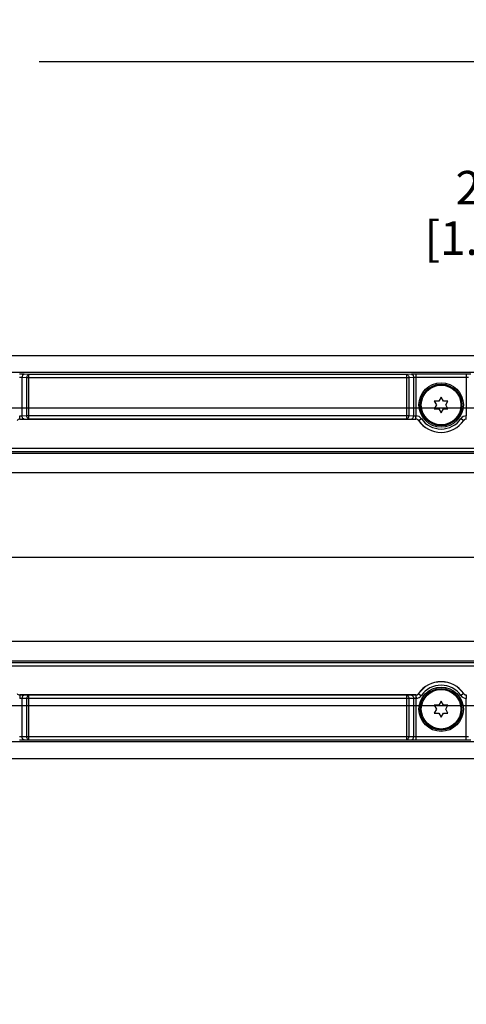
# Model space of a CAD drawing. Units: inches. Extents: x 0.7 to 21.3, y 0.5 to 16.
# Drawn here: x 16.7 to 18, y 6.8 to 9.7 of the extents above; entities that cross this region are included whole.
import ezdxf

# ---------------------------------------------------------------- set-up
doc = ezdxf.new("R2010")
doc.units = ezdxf.units.IN
doc.header["$LTSCALE"] = 1.21
doc.header["$MEASUREMENT"] = 0
doc.layers.get('0').update_dxf_attribs({"linetype": 'CONTINUOUS'})
doc.layers.add('AXIS', color=7, linetype='CONTINUOUS')
doc.layers.add('SCHEME_DIMS', color=7, linetype='CONTINUOUS')
doc.dimstyles.new('DIMSTYLE_1', dxfattribs={"dimtxt": 0.1, "dimasz": 0.1875, "dimexe": 0.125, "dimexo": 0.0625, "dimgap": 0.1, "dimtad": 0, "dimtih": 1, "dimtoh": 1, "dimdec": 1, "dimlfac": 2, "dimzin": 4, "dimdsep": 46, "dimtxsty": 'STANDARD', "dimblk": '_FILLED', "dimblk1": '_FILLED', "dimblk2": '_FILLED', "dimcen": 0.09, "dimadec": 0, "dimazin": 0, "dimtp": 0.1, "dimtm": 0.1, "dimtfac": 1, "dimtdec": 1, "dimtofl": 0, "dimtmove": 0, "dimatfit": 3, "dimldrblk": '_FILLED', "dimfxl": 1, "dimtolj": 1, "dimtzin": 4, "dimarcsym": 0})

# ---------------------------------------------------------------- blocks, each defined once
blk = doc.blocks.new('_FILLED')
at = {"color": 0, "linetype": 'BYBLOCK'}
blk.add_solid([(0, 0), (-1, 0.167), (-1, -0.167)], dxfattribs=at)
blk = doc.blocks.new('*D6')
at = {"layer": 'SCHEME_DIMS', "color": 7, "linetype": 'CONTINUOUS'}
for p, q in [((13.2966, 8.7608), (13.2966, 9.7056)), ((19.0052, 8.7608), (19.0052, 9.7056)), ((13.2966, 9.5806), (15.5509, 9.5806)), ((19.0052, 9.5806), (16.7509, 9.5806))]:
    blk.add_line(p, q, dxfattribs=at)
at = {"layer": 'SCHEME_DIMS', "color": 7, "linetype": 'CONTINUOUS', "xscale": 0.1875, "yscale": 0.1875, "zscale": 0.1875, "rotation": 180}
blk.add_blockref('_FILLED', (13.2966, 9.5806), dxfattribs=at)
at = {"layer": 'SCHEME_DIMS', "color": 7, "linetype": 'CONTINUOUS', "xscale": 0.1875, "yscale": 0.1875, "zscale": 0.1875}
blk.add_blockref('_FILLED', (19.0052, 9.5806), dxfattribs=at)
at = {"layer": 'SCHEME_DIMS', "color": 7, "linetype": 'CONTINUOUS', "insert": (16.0509, 9.6306), "char_height": 0.1, "width": 0.8, "attachment_point": 2, "line_spacing_factor": 0.9}
blk.add_mtext('2X 290.0\\P[11.42]', dxfattribs=at)
blk = doc.blocks.new('*D7')
at = {"layer": 'SCHEME_DIMS', "color": 7, "linetype": 'CONTINUOUS'}
for p, q in [((19.0052, 8.7608), (19.0052, 9.3306)), ((19.5849, 8.3597), (19.5849, 9.3306)), ((19.2951, 9.2056), (18.5552, 9.2056)), ((19.0052, 9.2056), (19.2951, 9.2056)), ((19.5849, 9.2056), (19.2951, 9.2056))]:
    blk.add_line(p, q, dxfattribs=at)
at = {"layer": 'SCHEME_DIMS', "color": 7, "linetype": 'CONTINUOUS', "xscale": 0.1875, "yscale": 0.1875, "zscale": 0.1875, "rotation": 180}
blk.add_blockref('_FILLED', (19.0052, 9.2056), dxfattribs=at)
at = {"layer": 'SCHEME_DIMS', "color": 7, "linetype": 'CONTINUOUS', "xscale": 0.1875, "yscale": 0.1875, "zscale": 0.1875}
blk.add_blockref('_FILLED', (19.5849, 9.2056), dxfattribs=at)
at = {"layer": 'SCHEME_DIMS', "color": 7, "linetype": 'CONTINUOUS', "insert": (18.2552, 9.2556), "char_height": 0.1, "width": 0.6, "attachment_point": 3, "line_spacing_factor": 0.9}
blk.add_mtext('29.4\\P[1.16]', dxfattribs=at)
blk = doc.blocks.new('*D8')
at = {"layer": 'SCHEME_DIMS', "color": 7, "linetype": 'CONTINUOUS'}
for p, q in [((20.0849, 8.1062), (20.0849, 8.5062)), ((7.7131, 8.1062), (20.2099, 8.1062)), ((19.4258, 7.5069), (20.2099, 7.5069)), ((20.0849, 7.5069), (20.0849, 7.1069))]:
    blk.add_line(p, q, dxfattribs=at)
at = {"layer": 'SCHEME_DIMS', "color": 7, "linetype": 'CONTINUOUS', "xscale": 0.1875, "yscale": 0.1875, "zscale": 0.1875}
for p, rotation in [((20.0849, 8.1062), 270), ((20.0849, 7.5069), 90)]:
    blk.add_blockref('_FILLED', p, dxfattribs=dict(at, rotation=rotation))
at = {"layer": 'SCHEME_DIMS', "color": 7, "linetype": 'CONTINUOUS', "insert": (19.9849, 7.9315), "char_height": 0.1, "width": 0.6, "attachment_point": 2, "line_spacing_factor": 0.9}
blk.add_mtext('30.4\\P[1.20]', dxfattribs=at)
blk = doc.blocks.new('*D10')
at = {"layer": 'SCHEME_DIMS', "color": 7, "linetype": 'CONTINUOUS'}
for p, q in [((6.8644, 8.5491), (6.0082, 8.5491)), ((6.1332, 8.5491), (6.1332, 8.3312)), ((18.8206, 8.5491), (7.0264, 8.5491)), ((6.1332, 7.6633), (6.1332, 7.8812)), ((18.8108, 7.6633), (6.0082, 7.6633))]:
    blk.add_line(p, q, dxfattribs=at)
at = {"layer": 'SCHEME_DIMS', "color": 7, "linetype": 'CONTINUOUS', "xscale": 0.1875, "yscale": 0.1875, "zscale": 0.1875}
for p, rotation in [((6.1332, 8.5491), 90), ((6.1332, 7.6633), 270)]:
    blk.add_blockref('_FILLED', p, dxfattribs=dict(at, rotation=rotation))
at = {"layer": 'SCHEME_DIMS', "color": 7, "linetype": 'CONTINUOUS', "insert": (6.0332, 8.2312), "char_height": 0.1, "width": 0.6, "attachment_point": 2, "line_spacing_factor": 0.9}
blk.add_mtext('45.0\\P[1.77]', dxfattribs=at)
blk = doc.blocks.new('*D13')
at = {"layer": 'SCHEME_DIMS', "color": 7, "linetype": 'CONTINUOUS'}
for p, q in [((19.5849, 7.8528), (19.5849, 6.8819)), ((19.3202, 7.7813), (19.3202, 6.8819)), ((19.3202, 7.0069), (18.6827, 7.0069)), ((19.5849, 7.0069), (19.9849, 7.0069))]:
    blk.add_line(p, q, dxfattribs=at)
at = {"layer": 'SCHEME_DIMS', "color": 7, "linetype": 'CONTINUOUS', "xscale": 0.1875, "yscale": 0.1875, "zscale": 0.1875}
blk.add_blockref('_FILLED', (19.3202, 7.0069), dxfattribs=at)
at = {"layer": 'SCHEME_DIMS', "color": 7, "linetype": 'CONTINUOUS', "xscale": 0.1875, "yscale": 0.1875, "zscale": 0.1875, "rotation": 180}
blk.add_blockref('_FILLED', (19.5849, 7.0069), dxfattribs=at)
at = {"layer": 'SCHEME_DIMS', "color": 7, "linetype": 'CONTINUOUS', "insert": (18.4827, 7.0569), "char_height": 0.1, "width": 0.5, "attachment_point": 3, "line_spacing_factor": 0.9}
blk.add_mtext('13.4\\P[.53]', dxfattribs=at)

msp = doc.modelspace()

# ---------------------------------------------------------------- linework, layer by layer
at = {"color": 7, "linetype": 'CONTINUOUS'}
for p, q in [((19.3633, 8.7056), (7.2298, 8.7056)), ((13.4289, 8.6564), (18.8729, 8.6564)), ((16.707, 8.6502), (16.6931, 8.6503)), ((16.7209, 8.65), (16.707, 8.6502)), ((17.8447, 8.65), (16.7209, 8.65)), ((16.7209, 8.5176), (16.7209, 8.65)), ((17.8586, 8.6502), (17.8447, 8.65)), ((17.8447, 8.5176), (17.8447, 8.65)), ((17.8725, 8.6503), (17.8586, 8.6502)), ((18.0218, 8.6503), (17.8725, 8.6503)), ((17.8725, 8.5267), (17.8725, 8.6503)), ((18.0218, 8.6503), (18.0218, 8.5267)), ((18.0357, 8.6502), (18.0218, 8.6503)), ((16.7, 8.6404), (16.6931, 8.6405)), ((16.714, 8.6402), (16.7, 8.6404)), ((16.7, 8.6404), (16.7, 8.5269)), ((17.8516, 8.6402), (16.714, 8.6402)), ((16.714, 8.6402), (16.714, 8.5274)), ((17.8655, 8.6404), (17.8516, 8.6402)), ((17.8516, 8.5274), (17.8516, 8.6402)), ((17.8725, 8.6405), (17.8655, 8.6404)), ((17.8655, 8.5269), (17.8655, 8.6404)), ((18.0218, 8.6405), (17.8725, 8.6405)), ((18.0288, 8.6404), (18.0218, 8.6405)), ((17.9404, 8.5707), (17.9268, 8.5707)), ((17.9268, 8.5707), (17.9336, 8.559)), ((17.9336, 8.559), (17.9268, 8.5472)), ((17.9472, 8.5825), (17.9404, 8.5707)), ((17.9539, 8.5707), (17.9472, 8.5825)), ((17.9675, 8.5707), (17.9539, 8.5707)), ((17.9607, 8.559), (17.9675, 8.5707)), ((17.9675, 8.5472), (17.9607, 8.559)), ((16.7, 8.5269), (16.714, 8.5274)), ((16.714, 8.5274), (17.8516, 8.5274)), ((17.8516, 8.5274), (17.8655, 8.5269)), ((17.9268, 8.5472), (17.9404, 8.5472)), ((17.9404, 8.5472), (17.9472, 8.5355)), ((17.9472, 8.5355), (17.9539, 8.5472)), ((17.9539, 8.5472), (17.9675, 8.5472)), ((16.6933, 8.5267), (16.7, 8.5269)), ((16.6935, 8.5169), (16.6933, 8.5267)), ((16.6935, 8.5169), (16.707, 8.5171)), ((16.6935, 8.5169), (16.6937, 8.5165)), ((16.6937, 8.5165), (17.8719, 8.5165)), ((16.707, 8.5171), (16.7209, 8.5176)), ((16.7209, 8.5176), (17.8447, 8.5176)), ((17.8447, 8.5176), (17.8586, 8.5171)), ((17.8586, 8.5171), (17.8721, 8.5169)), ((17.8655, 8.5269), (17.8723, 8.5267)), ((17.8719, 8.5165), (17.8721, 8.5169)), ((17.8721, 8.5169), (17.8723, 8.5267)), ((17.8723, 8.5169), (17.8725, 8.5267)), ((17.88, 8.5123), (17.8802, 8.5126)), ((17.8802, 8.5126), (17.8882, 8.5182)), ((18.0142, 8.5126), (18.0061, 8.5182)), ((18.0142, 8.5126), (18.0144, 8.5123)), ((18.022, 8.5169), (18.0218, 8.5267)), ((13.431, 8.4158), (18.8708, 8.4158)), ((18.8672, 8.4293), (13.4346, 8.4293)), ((18.8672, 8.4195), (13.4346, 8.4195)), ((19.2496, 8.3568), (7.3343, 8.3568)), ((7.3343, 7.8556), (19.2496, 7.8556)), ((18.8708, 7.7966), (13.431, 7.7966)), ((13.4346, 7.793), (18.8672, 7.793)), ((13.4346, 7.7831), (18.8672, 7.7831)), ((16.6935, 7.6956), (16.6933, 7.6857)), ((16.7, 7.6855), (16.6933, 7.6857)), ((16.6937, 7.6959), (16.6935, 7.6956)), ((16.707, 7.6954), (16.6935, 7.6956)), ((17.8719, 7.6959), (16.6937, 7.6959)), ((16.714, 7.685), (16.7, 7.6855)), ((16.7, 7.6855), (16.7, 7.572)), ((16.7209, 7.6949), (16.707, 7.6954)), ((17.8516, 7.685), (16.714, 7.685)), ((16.714, 7.685), (16.714, 7.5723)), ((17.8447, 7.6949), (16.7209, 7.6949)), ((16.7209, 7.5624), (16.7209, 7.6949)), ((17.8586, 7.6954), (17.8447, 7.6949)), ((17.8447, 7.5624), (17.8447, 7.6949)), ((17.8655, 7.6855), (17.8516, 7.685)), ((17.8516, 7.5723), (17.8516, 7.685)), ((17.8721, 7.6956), (17.8586, 7.6954)), ((17.8723, 7.6857), (17.8655, 7.6855)), ((17.8655, 7.572), (17.8655, 7.6855)), ((17.8721, 7.6956), (17.8719, 7.6959)), ((17.8721, 7.6956), (17.8723, 7.6857)), ((17.8723, 7.6956), (17.8725, 7.6857)), ((17.8725, 7.5621), (17.8725, 7.6857)), ((17.8802, 7.6998), (17.88, 7.7001)), ((17.8802, 7.6998), (17.8882, 7.6942)), ((18.0142, 7.6998), (18.0061, 7.6942)), ((18.0144, 7.7001), (18.0142, 7.6998)), ((18.022, 7.6956), (18.0218, 7.6857)), ((18.0218, 7.5621), (18.0218, 7.6857)), ((17.9404, 7.6652), (17.9268, 7.6652)), ((17.9268, 7.6652), (17.9336, 7.6535)), ((17.9336, 7.6535), (17.9268, 7.6417)), ((17.9472, 7.677), (17.9404, 7.6652)), ((17.9539, 7.6652), (17.9472, 7.677)), ((17.9675, 7.6652), (17.9539, 7.6652)), ((17.9607, 7.6535), (17.9675, 7.6652)), ((17.9675, 7.6417), (17.9607, 7.6535)), ((17.9268, 7.6417), (17.9404, 7.6417)), ((17.9404, 7.6417), (17.9472, 7.63)), ((17.9472, 7.63), (17.9539, 7.6417)), ((17.9539, 7.6417), (17.9675, 7.6417)), ((16.6931, 7.5719), (16.7, 7.572)), ((16.6931, 7.5621), (16.707, 7.5622)), ((16.7, 7.572), (16.714, 7.5723)), ((16.707, 7.5622), (16.7209, 7.5624)), ((16.714, 7.5723), (17.8516, 7.5723)), ((16.7209, 7.5624), (17.8447, 7.5624)), ((17.8447, 7.5624), (17.8586, 7.5622)), ((17.8516, 7.5723), (17.8655, 7.572)), ((17.8586, 7.5622), (17.8725, 7.5621)), ((17.8655, 7.572), (17.8725, 7.5719)), ((17.8725, 7.5719), (18.0218, 7.5719)), ((17.8725, 7.5621), (18.0218, 7.5621)), ((18.0218, 7.5719), (18.0288, 7.572)), ((18.0218, 7.5621), (18.0357, 7.5622)), ((18.8729, 7.5561), (13.4289, 7.5561)), ((7.2298, 7.5069), (19.3633, 7.5069))]:
    msp.add_line(p, q, dxfattribs=at)
for centre, radius in [((17.9472, 8.559), 0.062), ((17.9472, 8.559), 0.059), ((17.9472, 7.6535), 0.062), ((17.9472, 7.6535), 0.059)]:
    msp.add_circle(centre, radius, dxfattribs=at)
for centre, radius, start, end in [((16.6937, 8.5067), 0.00984, 89.9977, 145.2156), ((16.6935, 8.5063), 0.0106, 90.0524, 91.2382), ((17.8719, 8.5067), 0.00984, 34.7844, 90.0023), ((17.8721, 8.5063), 0.0106, 88.7618, 89.9476), ((17.8723, 8.5216), 0.0051, 87.4522, 89.9117), ((17.8721, 8.507), 0.00982, 34.6264, 88.7678), ((17.8721, 8.507), 0.0197, 34.668, 88.7283), ((17.9472, 8.559), 0.0818, 214.7868, 325.2132), ((17.9472, 8.559), 0.0815, 214.6702, 325.3298), ((17.9472, 8.559), 0.0716, 214.6702, 325.3298), ((18.0223, 8.507), 0.0197, 91.2717, 145.332), ((18.0223, 8.507), 0.00982, 91.2322, 145.3736), ((18.0224, 8.5067), 0.00984, 89.9977, 145.2156), ((18.0221, 8.5216), 0.0051, 90.0883, 92.5478), ((17.9472, 7.6535), 0.0818, 34.7868, 145.2132), ((17.9472, 7.6535), 0.0815, 34.6702, 145.3298), ((17.9472, 7.6535), 0.0716, 34.6702, 145.3298), ((16.6937, 7.7058), 0.00984, 214.7844, 270.0023), ((16.6935, 7.7061), 0.0106, 268.7618, 269.9476), ((17.8719, 7.7058), 0.00984, 269.9977, 325.2156), ((17.8721, 7.7061), 0.0106, 270.0524, 271.2382), ((17.8721, 7.7054), 0.00982, 271.2322, 325.3736), ((17.8723, 7.6908), 0.0051, 270.0883, 272.5478), ((17.8721, 7.7054), 0.0197, 271.2717, 325.332), ((18.0223, 7.7054), 0.0197, 214.668, 268.7283), ((18.0223, 7.7054), 0.00982, 214.6264, 268.7678), ((18.0224, 7.7058), 0.00984, 214.7844, 270.0023), ((18.0221, 7.6908), 0.0051, 267.4522, 269.9117)]:
    msp.add_arc(centre, radius, start, end, dxfattribs=at)
for points, knots in [([(16.707, 8.6502), (16.7061, 8.6502), (16.7041, 8.6496), (16.7019, 8.6473), (16.7004, 8.6441), (16.7001, 8.6417), (16.7, 8.6404)], [0, 0, 0, 0, 0.209515, 0.445379, 0.712857, 1, 1, 1, 1]), ([(16.7209, 8.65), (16.72, 8.65), (16.718, 8.6494), (16.7158, 8.6471), (16.7143, 8.6439), (16.714, 8.6414), (16.714, 8.6402)], [0, 0, 0, 0, 0.209514, 0.44538, 0.712859, 1, 1, 1, 1]), ([(17.8447, 8.65), (17.8456, 8.65), (17.8475, 8.6494), (17.8498, 8.6471), (17.8513, 8.6439), (17.8516, 8.6414), (17.8516, 8.6402)], [0, 0, 0, 0, 0.209514, 0.44538, 0.712859, 1, 1, 1, 1]), ([(17.8586, 8.6502), (17.8595, 8.6502), (17.8615, 8.6496), (17.8637, 8.6473), (17.8652, 8.6441), (17.8655, 8.6417), (17.8655, 8.6404)], [0, 0, 0, 0, 0.209515, 0.445379, 0.712857, 1, 1, 1, 1]), ([(16.7209, 8.5176), (16.72, 8.5176), (16.7181, 8.5182), (16.7158, 8.5205), (16.7144, 8.5237), (16.714, 8.5261), (16.714, 8.5274)], [0, 0, 0, 0, 0.209626, 0.446156, 0.713706, 1, 1, 1, 1]), ([(17.8447, 8.5176), (17.8456, 8.5176), (17.8475, 8.5182), (17.8498, 8.5205), (17.8512, 8.5237), (17.8516, 8.5261), (17.8516, 8.5274)], [0, 0, 0, 0, 0.209626, 0.446156, 0.713706, 1, 1, 1, 1]), ([(16.707, 8.5171), (16.7061, 8.5171), (16.7041, 8.5178), (16.7019, 8.52), (16.7004, 8.5232), (16.7001, 8.5257), (16.7, 8.5269)], [0, 0, 0, 0, 0.209627, 0.446156, 0.713705, 1, 1, 1, 1]), ([(17.8586, 8.5171), (17.8595, 8.5171), (17.8614, 8.5178), (17.8637, 8.52), (17.8652, 8.5232), (17.8655, 8.5257), (17.8655, 8.5269)], [0, 0, 0, 0, 0.209627, 0.446156, 0.713705, 1, 1, 1, 1]), ([(16.707, 7.6954), (16.7061, 7.6953), (16.7041, 7.6947), (16.7019, 7.6924), (16.7004, 7.6892), (16.7001, 7.6868), (16.7, 7.6855)], [0, 0, 0, 0, 0.209627, 0.446156, 0.713705, 1, 1, 1, 1]), ([(16.7209, 7.6949), (16.72, 7.6949), (16.7181, 7.6942), (16.7158, 7.6919), (16.7144, 7.6887), (16.714, 7.6863), (16.714, 7.685)], [0, 0, 0, 0, 0.209626, 0.446156, 0.713706, 1, 1, 1, 1]), ([(17.8447, 7.6949), (17.8456, 7.6949), (17.8475, 7.6942), (17.8498, 7.6919), (17.8512, 7.6887), (17.8516, 7.6863), (17.8516, 7.685)], [0, 0, 0, 0, 0.209626, 0.446156, 0.713706, 1, 1, 1, 1]), ([(17.8586, 7.6954), (17.8595, 7.6953), (17.8614, 7.6947), (17.8637, 7.6924), (17.8652, 7.6892), (17.8655, 7.6868), (17.8655, 7.6855)], [0, 0, 0, 0, 0.209627, 0.446156, 0.713705, 1, 1, 1, 1]), ([(16.707, 7.5622), (16.7061, 7.5622), (16.7041, 7.5628), (16.7019, 7.5651), (16.7004, 7.5683), (16.7001, 7.5708), (16.7, 7.572)], [0, 0, 0, 0, 0.209515, 0.445379, 0.712857, 1, 1, 1, 1]), ([(16.7209, 7.5624), (16.72, 7.5625), (16.718, 7.5631), (16.7158, 7.5654), (16.7143, 7.5686), (16.714, 7.571), (16.714, 7.5723)], [0, 0, 0, 0, 0.209514, 0.44538, 0.712859, 1, 1, 1, 1]), ([(17.8447, 7.5624), (17.8456, 7.5625), (17.8475, 7.5631), (17.8498, 7.5654), (17.8513, 7.5686), (17.8516, 7.571), (17.8516, 7.5723)], [0, 0, 0, 0, 0.209514, 0.44538, 0.712859, 1, 1, 1, 1]), ([(17.8586, 7.5622), (17.8595, 7.5622), (17.8615, 7.5628), (17.8637, 7.5651), (17.8652, 7.5683), (17.8655, 7.5708), (17.8655, 7.572)], [0, 0, 0, 0, 0.209515, 0.445379, 0.712857, 1, 1, 1, 1])]:
    msp.add_open_spline(points, degree=3, knots=knots, dxfattribs=at)
at = {"layer": 'AXIS', "color": 7, "linetype": 'CONTINUOUS'}
for centre in [(17.9472, 8.559), (17.9472, 7.6535)]:
    msp.add_circle(centre, 0.0661, dxfattribs=at)

# ---------------------------------------------------------------- dimensions: what is measured, and where the dimension line sits
at = {"layer": 'SCHEME_DIMS', "color": 7, "linetype": 'CONTINUOUS'}
dim = msp.add_linear_dim(base=(19.0052, 9.5806), p1=(13.2966, 8.6983), p2=(19.0052, 8.6983), text='2X <>', dimstyle='DIMSTYLE_1', dxfattribs=at)
dim.commit()
dim.dimension.update_dxf_attribs({"geometry": '*D6', "text_midpoint": (16.1509, 9.5056), "dimtype": 160})
for base, p1, p2, picture, middle in [((19.5849, 9.2056), (19.0052, 8.6983), (19.5849, 8.2972), '*D7', (18.1552, 9.1306)), ((19.5849, 7.0069), (19.3202, 7.8438), (19.5849, 7.9153), '*D13', (18.3327, 6.9319))]:
    dim = msp.add_linear_dim(base=base, p1=p1, p2=p2, dimstyle='DIMSTYLE_1', dxfattribs=at)
    dim.commit()
    dim.dimension.update_dxf_attribs({"geometry": picture, "text_midpoint": middle, "dimtype": 160})
for base, p1, p2, picture, middle in [((6.1332, 8.5491), (18.8733, 7.6633), (18.8831, 8.5491), '*D10', (6.1332, 8.1062)), ((20.0849, 8.1062), (19.3633, 7.5069), (7.6506, 8.1062), '*D8', (20.0849, 7.8065))]:
    dim = msp.add_linear_dim(base=base, p1=p1, p2=p2, angle=90, dimstyle='DIMSTYLE_1', dxfattribs=at)
    dim.commit()
    dim.dimension.update_dxf_attribs({"geometry": picture, "text_midpoint": middle, "dimtype": 160})

doc.saveas('drawing.dxf')
